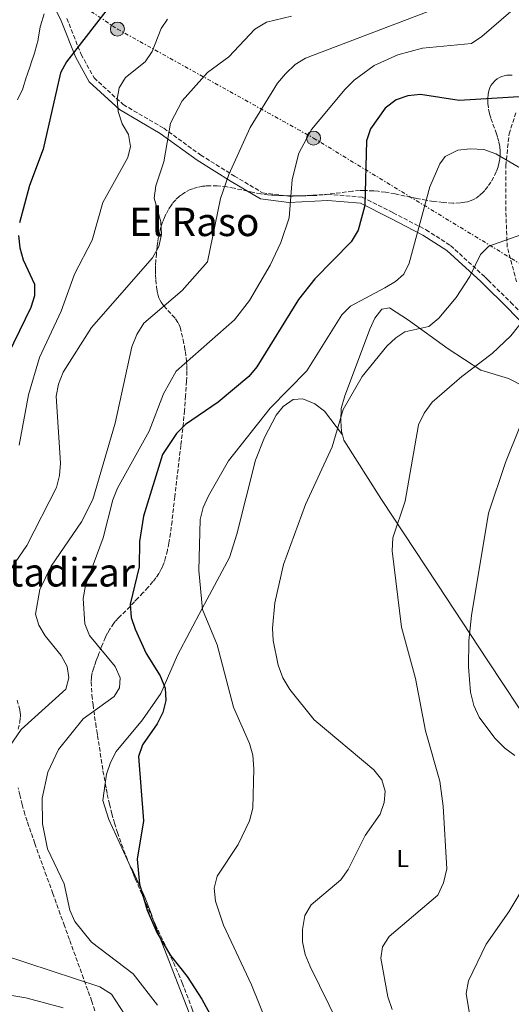
# Model space of a CAD drawing. Units: metres. Extents: x 607448 to 610895, y 4729268 to 4731634.
# Drawn here: x 607954 to 608154, y 4730570 to 4730970 of the extents above; entities that cross this region are included whole.
import ezdxf
from ezdxf.enums import TextEntityAlignment as Align

# ---------------------------------------------------------------- set-up
doc = ezdxf.new("R2010")
doc.units = ezdxf.units.M
doc.header["$MEASUREMENT"] = 0
for name, pattern in [('DGN Style 2', [1.739922, 1.043953, -0.695969]), ('DGN Style 3', [2.435891, 1.739922, -0.695969]), ('DGN Style 7', [3.479844, 1.56593, -0.695969, 0.521977, -0.695969])]:
    doc.linetypes.add(name, pattern=pattern)
for name, color, linetype, lineweight in [('Camino', 7, 'DGN Style 3', 0), ('Curva de nivel directora', 30, 'Continuous', 30), ('Curva de nivel intermedia', 30, 'Continuous', 0), ('Etiqueta de uso rústico', 92, 'Continuous', 0), ('Línea de cambio de uso (parcela vista)', 92, 'Continuous', 0), ('Línea eléctrica', 6, 'DGN Style 7', 0), ('Margen derecho', 7, 'Continuous', 0), ('Poste tendido eléctrico', 7, 'Continuous', 0), ('Texto de Área (paraje) menor', 7, 'Continuous', 0), ('Valla', 7, 'DGN Style 2', 0), ('Zona arbolada', 92, 'DGN Style 3', 0)]:
    doc.layers.add(name, color=color, linetype=linetype, lineweight=lineweight)
doc.styles.add('Style-Arial', font='arial.ttf')

# ---------------------------------------------------------------- blocks, each defined once
blk = doc.blocks.new('5PELE')
at = {"layer": 'Valla', "linetype": 'Continuous', "lineweight": 0}
h = blk.add_hatch(color=9, dxfattribs=at)
edge = h.paths.add_edge_path()
edge.add_arc((0, 0), 0.285, 0, 360)
at = {"layer": 'Valla', "color": 252, "linetype": 'Continuous', "lineweight": 0}
blk.add_circle((0, 0), 0.285, dxfattribs=at)

msp = doc.modelspace()

# ---------------------------------------------------------------- linework, layer by layer
at = {"layer": 'Camino', "color": 7, "linetype": 'DGN Style 3', "lineweight": 0}
for points in [[(607973.26, 4730970.11, 752.7), (607979.05, 4730955.53, 749.11), (607984.32, 4730945.97, 746.83), (607996.15, 4730935.13, 743.9), (608012.54, 4730925.54, 739.66), (608027.55, 4730914.66, 736.41), (608041.25, 4730906.12, 733.8), (608052.68, 4730899.35, 731.52), (608063.37, 4730897.92, 729.24), (608079.18, 4730898.72, 726.63), (608093.06, 4730897.63, 724.02), (608105.58, 4730891.24, 722.07), (608118.97, 4730884.3, 718.48), (608128.9, 4730877.94, 716.86), (608142.95, 4730865.1, 712.29), (608144.21, 4730863.84, 711.97), (608153.38, 4730854.85, 710.66), (608161.01, 4730846.99, 708.75)], [(608155.69, 4730863.19, 711.32), (608151.91, 4730877.34, 713.6), (608151.31, 4730892.1, 716.53), (608151.34, 4730910.33, 719.79), (608152.64, 4730923.25, 721.74), (608155.42, 4730931.75, 722.72)]]:
    msp.add_polyline3d(points, dxfattribs=at)
at = {"layer": 'Curva de nivel directora', "color": 30, "linetype": 'Continuous', "lineweight": 30, "flags": 128}
for points, elevation in [([(608140.58, 4731008.68), (608130.57, 4731007.07), (608110.99, 4730999.25), (608085.71, 4730991.35), (608075.47, 4730989.38), (608059.35, 4730987.84), (608011.11, 4730986.15), (608000.64, 4730982.86), (607996.21, 4730980.36), (607992.32, 4730977.19), (607973.15, 4730952.46), (607970.62, 4730947.98), (607963.68, 4730917.06), (607958.08, 4730902.36), (607954.06, 4730887.12)], 750), ([(608171.3, 4730942.99), (608163.75, 4730939.64), (608158.91, 4730938.39), (608132.46, 4730936.85), (608116.69, 4730939.23), (608111.55, 4730938.69), (608106.84, 4730937.02), (608102.41, 4730933.68), (608096.49, 4730925.28), (608094.76, 4730920.45), (608094.14, 4730894.17), (608091.45, 4730884.13), (608088.64, 4730879.48), (608073.88, 4730864.48)], 725), ([(607953.61, 4730881.98), (607954.2, 4730876.95), (607955.5, 4730872.12), (607960.08, 4730862.29), (607960.18, 4730857.48), (607958.59, 4730852.72), (607947.08, 4730828.82)], 750), ([(608073.88, 4730864.48), (608067.22, 4730856.04), (608050.29, 4730828.65), (608047.12, 4730824.78), (608034.63, 4730814.35), (608021.44, 4730805.3), (608017.77, 4730801.7), (608012.07, 4730793.13), (608004.31, 4730768.05), (608002.76, 4730757.88), (608002.61, 4730747.6), (607998.97, 4730732.39), (607999.36, 4730727), (608000.94, 4730722.2), (608005.42, 4730712.35), (608011.08, 4730703.32), (608013.15, 4730698.34), (608013.37, 4730693.34), (608012.15, 4730688.4), (608009.95, 4730683.77), (608003.98, 4730675.23), (608002.3, 4730670.51), (608004.42, 4730644.5), (608001.77, 4730628.92), (608002.7, 4730618.69), (608005.83, 4730608.26), (608009.82, 4730599.09), (608015.24, 4730589.84), (608022.02, 4730581.28), (608027.96, 4730572.09), (608035.34, 4730558.68)], 725)]:
    msp.add_lwpolyline(points, dxfattribs=dict(at, elevation=elevation))
at = {"layer": 'Curva de nivel intermedia', "color": 30, "linetype": 'Continuous', "lineweight": 0, "flags": 128}
for points, elevation in [([(607964.04, 4730971.91), (607962.59, 4730967.12), (607962.5, 4730966.67), (607961.64, 4730961.74), (607961.56, 4730961.37), (607960.32, 4730956.52), (607960.29, 4730956.45), (607958.64, 4730951.73), (607958.59, 4730951.59), (607957, 4730946.85), (607956.89, 4730946.51), (607955.44, 4730941.72), (607955.4, 4730941.59)], 755), ([(608153.3, 4730972.97), (608141.58, 4730962.72), (608137.39, 4730959.99), (608117.6, 4730958.1), (608107.46, 4730955.3), (608097.88, 4730951.05), (608089.85, 4730945.11), (608086.21, 4730941.44), (608072.44, 4730925), (608067.35, 4730915.38), (608064.68, 4730904.79), (608063.39, 4730889.12), (608060.11, 4730879.12), (608055.75, 4730870), (608047.42, 4730855.69), (608041.3, 4730847.75), (608017.63, 4730826.94), (608012.47, 4730817.78), (608006.66, 4730802.59), (607993.87, 4730779.48), (607991.95, 4730774.72), (607988.04, 4730759.26), (607980.82, 4730739.96), (607979.91, 4730734.62), (607980.58, 4730724.4), (607982.41, 4730719.62), (607992.81, 4730707.1), (607994.83, 4730702.5), (607994.55, 4730698.46), (607992.41, 4730694.96), (607979.88, 4730685.91), (607969.85, 4730673.47), (607965.55, 4730664.19), (607963.2, 4730653.69), (607963.34, 4730643.3), (607965.44, 4730633.15), (607972.21, 4730618.91)], 730), ([(608014.09, 4730969.78), (608011.57, 4730966.02), (608007.84, 4730956.68), (608005.02, 4730952.54), (607997, 4730946.15), (607994.42, 4730941.89), (607993.64, 4730937.3), (607994.04, 4730932.31), (607995.65, 4730927.34), (607998.32, 4730922.96)], 745), ([(608064.38, 4730970.96), (608054.26, 4730968.57), (608049.55, 4730965.79), (608038.96, 4730954.56), (608030.28, 4730948.17), (608020.09, 4730936.6), (608015.31, 4730927.64), (608012.56, 4730911.9), (608009.31, 4730902.18), (608008.67, 4730897.21), (608011.42, 4730887.52), (608011.63, 4730882.44)], 740), ([(608119.88, 4730972.86), (608070.13, 4730954)], 735), ([(608070.13, 4730954), (608065.82, 4730951.47), (608061.92, 4730947.68), (608058.73, 4730943.82), (608047.63, 4730925.88), (608038.91, 4730906.76), (608035.53, 4730897), (608030.35, 4730871.31), (608019.99, 4730859.69), (608004.51, 4730846.4), (608001.59, 4730841.84), (607999.62, 4730836.82), (607992.89, 4730805.84), (607983.82, 4730774.91), (607979.14, 4730765.77), (607966.93, 4730747.83), (607962.32, 4730738.32), (607960.55, 4730728.32), (607961.91, 4730723.89), (607964.41, 4730719.56), (607971.02, 4730711.52), (607973.43, 4730707.14), (607974.01, 4730702.55), (607972.8, 4730697.91), (607954.73, 4730681.48), (607943.12, 4730664.79)], 735), ([(607955.4, 4730941.59), (607953.3, 4730937.05)], 755), ([(607998.32, 4730922.96), (607999.13, 4730918.1), (607997.98, 4730913.67), (607987.91, 4730895.38), (607983.48, 4730880.13), (607976.3, 4730866.32), (607970.91, 4730851.35), (607962.17, 4730832.55), (607957.69, 4730817.32), (607953.92, 4730796.98)], 745), ([(608164.74, 4730904.97), (608147.24, 4730915.13), (608142.36, 4730916.94), (608136.92, 4730917.21), (608131.82, 4730916.58), (608126.77, 4730914.11), (608124.63, 4730911.11), (608120.57, 4730901.82), (608112.15, 4730870.79), (608110, 4730866.28), (608106.61, 4730863.36), (608102.32, 4730860.79), (608088.34, 4730853.39), (608084.87, 4730849.78), (608070.61, 4730827.12), (608055.72, 4730811.97), (608038.87, 4730790.49), (608030.69, 4730776.36), (608028.5, 4730771.66), (608027.3, 4730766.8), (608026.86, 4730746), (608028.26, 4730730.28), (608034.25, 4730715.89), (608040.87, 4730690.57), (608047.29, 4730675.85), (608048.7, 4730671.05), (608049.12, 4730665.62), (608048.76, 4730649.54), (608047.39, 4730644.46), (608042.79, 4730634.81), (608034.3, 4730622.03), (608033.04, 4730617.18), (608033.55, 4730611.81), (608036.83, 4730602.11), (608048.22, 4730577.86), (608054.18, 4730563.16)], 720), ([(608011.63, 4730882.44), (608010.6, 4730877.55), (608008.06, 4730873), (607983.3, 4730844.61), (607971.79, 4730826.48), (607969.86, 4730821.72), (607968.97, 4730816.8), (607970.74, 4730789.58), (607970.34, 4730784.55), (607969.06, 4730779.72), (607957.08, 4730756.24), (607944.73, 4730738.46)], 740), ([(608163.85, 4730884.52), (608144.43, 4730877.67), (608141.03, 4730874.23), (608136.76, 4730865.31), (608131.16, 4730856.81), (608124.21, 4730848.46), (608120.1, 4730845.13), (608110.37, 4730842.91), (608106.7, 4730840.51), (608103.07, 4730837.06), (608093.11, 4730824.84), (608085.38, 4730811.34), (608080.93, 4730796.22), (608070.06, 4730772.85), (608061.14, 4730748.46), (608057.63, 4730732.9), (608056.69, 4730722.68), (608056.9, 4730717.6), (608058.97, 4730707.57), (608060.91, 4730702.45), (608063.69, 4730697.69), (608073.62, 4730685.42), (608097.75, 4730665.21), (608101.02, 4730661.05), (608102.38, 4730656.56), (608102.04, 4730651.92), (608100.38, 4730647.2), (608094.25, 4730638.54), (608087.42, 4730624.7), (608084.38, 4730620.52), (608072.34, 4730610.37), (608069.84, 4730606.04), (608068.82, 4730600.32), (608068.9, 4730595.32), (608069.95, 4730590.23), (608072, 4730585.32), (608083.43, 4730561.97)], 715), ([(608163.19, 4730853.76), (608153.39, 4730841.31), (608145.85, 4730834.08), (608133.44, 4730824.76), (608121.46, 4730814.42), (608118.18, 4730809.87), (608115.85, 4730805.16), (608110.44, 4730774.23), (608105.51, 4730759.26), (608105.19, 4730753.99), (608109.05, 4730723.06), (608114.74, 4730702.28), (608118.75, 4730681.01), (608124.5, 4730660.56), (608125.89, 4730650.44), (608127.34, 4730624.94), (608126.07, 4730619.28), (608123.82, 4730614.26), (608103.95, 4730597.51), (608101.27, 4730593.29), (608100.65, 4730588.66), (608103.41, 4730573.08), (608105.2, 4730567.83)], 710), ([(608157.06, 4730804.37), (608151.22, 4730789.82), (608144.37, 4730769.31), (608137.38, 4730727.85), (608136.35, 4730717.48), (608136.16, 4730706.91), (608137.05, 4730696.62), (608138.35, 4730691.26), (608140.56, 4730686.5), (608146.82, 4730678.02), (608150.87, 4730673.89), (608154.94, 4730671)], 705), ([(608168.62, 4730634.39), (608152.6, 4730607.57), (608143.31, 4730594.34), (608136.16, 4730579.57), (608135.22, 4730574.43), (608138.62, 4730553.82)], 705), ([(607972.21, 4730618.91), (607974.49, 4730608.13), (607976.48, 4730603.55), (607983.27, 4730595.27), (608000.11, 4730582.3), (608010.02, 4730569.64)], 730), ([(607937.18, 4730593.25), (607986.61, 4730577.04), (607991.33, 4730574.11), (607996.69, 4730565.96)], 735), ([(607920.39, 4730578.77), (607956.57, 4730572.55), (607971.83, 4730568.51)], 740)]:
    msp.add_lwpolyline(points, dxfattribs=dict(at, elevation=elevation))
at = {"layer": 'Línea de cambio de uso (parcela vista)', "color": 92, "linetype": 'Continuous', "lineweight": 0, "extrusion": (0.749509, 0.31062, 0.584596), "elevation": 1925551.24, "flags": 128}
msp.add_lwpolyline([(4137415.78, -1386551.08), (4137402.68, -1386551.84), (4137394.41, -1386551.54)], dxfattribs=at)
at = {"layer": 'Línea de cambio de uso (parcela vista)', "color": 92, "linetype": 'Continuous', "lineweight": 0}
for points in [[(608085.03, 4730801.06, 713.89), (608084.63, 4730802.47, 713.91), (608084.43, 4730806.85, 713.91), (608084.6, 4730811.84, 713.91), (608086.05, 4730816.9, 713.91), (608089.55, 4730826.28, 714.39), (608096.17, 4730843.94, 716.85), (608098.26, 4730848.4, 717.07), (608100.99, 4730852.07, 717.17), (608104.11, 4730852.69, 717.17), (608111.82, 4730847.67, 714.57), (608127.88, 4730836.06, 711.86), (608141.19, 4730827.39, 708.7), (608152.44, 4730824.03, 706.09), (608165.71, 4730817.17, 704.73)], [(608085.03, 4730801.06, 713.89), (608077.75, 4730810.67, 717.15), (608073.84, 4730813.7, 717.61), (608069, 4730815.69, 717.8), (608065.03, 4730815.49, 719.1), (608060.95, 4730812.55, 718.93), (608058.14, 4730809.03, 718.78), (608053.38, 4730800.05, 718.49), (608049.84, 4730790.81, 718.2), (608042.2, 4730760.84, 717.09), (608039.26, 4730751.3, 717.57), (608028.18, 4730730.68, 721.06), (608018.13, 4730711.72, 723.01), (608011.43, 4730696.09, 725.95), (608003.91, 4730685.47, 725.95), (607993.25, 4730672.56, 726.27), (607990.9, 4730668.11, 726.4), (607989.37, 4730663.34, 726.53), (607988.81, 4730659.6, 726.55)], [(608253.08, 4730546.09, 691.76), (608237.54, 4730569.42, 692.88), (608217.52, 4730598.91, 695.67), (608184.8, 4730648.15, 702.5), (608162.82, 4730680.96, 703.49), (608144.1, 4730709.35, 703.16), (608123.52, 4730740.67, 707.4), (608100.85, 4730774.91, 710.66), (608085.62, 4730798.97, 713.86), (608085.03, 4730801.06, 713.89)], [(607988.81, 4730659.6, 726.55), (607987.79, 4730652.76, 726.6), (607990.28, 4730645.04, 726.6), (607999.18, 4730625.47, 725.59)], [(608007.61, 4730605.83, 725.22), (608022.64, 4730567.22, 726.46), (608041.55, 4730514.41, 726.92), (608043.5, 4730509.79, 726.87), (608045.02, 4730507.54, 726.78)]]:
    msp.add_polyline3d(points, dxfattribs=at)
at = {"layer": 'Línea eléctrica', "color": 6, "linetype": 'DGN Style 7', "lineweight": 0}
msp.add_polyline3d([(607467.7, 4731289.73, 979.78), (607572.99, 4731224.4, 928.2), (607716.72, 4731137.29, 857.1), (607831.6, 4731067.64, 798.5), (607933.81, 4731005.75, 764.87), (607993.76, 4730965.8, 748.32), (608073.34, 4730921.55, 729.45), (608199.57, 4730844.69, 706.16), (608310.49, 4730777.65, 691.16), (608434.22, 4730702.15, 673.38), (608575.16, 4730617.76, 655.12), (608682.65, 4730553.55, 637.01), (608819.65, 4730470.35, 629.57)], dxfattribs=at)
at = {"layer": 'Margen derecho', "color": 7, "linetype": 'Continuous', "lineweight": 0}
msp.add_polyline3d([(607936.3, 4731014.98, 764.51), (607946.99, 4731009.52, 761.82), (607956.72, 4730997.92, 759.21), (607963.93, 4730983.87, 754.98), (607970.96, 4730969.11, 752.7), (607976.79, 4730954.46, 749.11), (607982.33, 4730944.41, 746.83), (607994.65, 4730933.1, 743.9), (608011.17, 4730923.44, 739.66), (608026.15, 4730912.58, 736.41), (608039.95, 4730903.98, 733.8), (608051.85, 4730896.94, 731.52), (608063.26, 4730895.41, 729.24), (608079.15, 4730896.22, 726.63), (608092.37, 4730895.18, 724.02), (608104.44, 4730889.01, 722.07), (608117.72, 4730882.14, 718.48), (608127.37, 4730875.95, 716.86), (608141.22, 4730863.3, 712.29), (608142.45, 4730862.06, 711.97), (608151.6, 4730853.08, 710.66), (608159.63, 4730844.82, 708.71), (608162.52, 4730843.2, 707.32)], dxfattribs=at)
at = {"layer": 'Zona arbolada', "color": 92, "linetype": 'DGN Style 3', "lineweight": 0}
for points in [[(608153.84, 4730947.13, 727.08), (608152.78, 4730947.14, 727.15), (608151.74, 4730947.05, 727.2), (608150.71, 4730946.87, 727.2), (608149.71, 4730946.58, 727.17), (608148.76, 4730946.17, 727.11), (608147.84, 4730945.63, 727), (608146.98, 4730944.94, 726.85), (608145.9, 4730943.74, 726.53), (608145.32, 4730942.87, 726.23), (608144.87, 4730942, 725.87), (608144.54, 4730941.11, 725.47), (608144.3, 4730940.21, 725.06), (608144.15, 4730939.29, 724.64), (608144.04, 4730937.43, 723.86), (608144.09, 4730935.54, 723.26), (608144.32, 4730933.29, 722.77), (608144.73, 4730931.38, 722.36), (608145.3, 4730929.46, 721.95), (608147.38, 4730923.72, 720.86), (608148.02, 4730921.81, 720.56), (608148.56, 4730919.89, 720.3), (608148.92, 4730917.98, 720.1), (608149.08, 4730916.06, 719.95), (608149.03, 4730914.63, 719.87), (608148.83, 4730912.71, 719.79), (608148.66, 4730911.74, 719.76), (608148.17, 4730909.81, 719.69), (608147.48, 4730907.88, 719.64), (608146.35, 4730905.59, 719.6), (608145.23, 4730903.7, 719.54), (608144.05, 4730901.93, 719.45), (608142.8, 4730900.29, 719.36), (608142.12, 4730899.53, 719.33), (608140.68, 4730898.18, 719.3), (608139.08, 4730897.05, 719.36), (608138.2, 4730896.59, 719.43), (608137.28, 4730896.2, 719.52), (608135.75, 4730895.73, 719.74), (608134.77, 4730895.52, 719.88), (608132.79, 4730895.25, 720.18), (608129.81, 4730895.16, 720.64), (608125.86, 4730895.43, 721.27), (608122.06, 4730895.85, 721.85), (608119.13, 4730896.31, 722.29), (608115.22, 4730897.05, 722.89), (608106.43, 4730898.86, 724.23), (608102.52, 4730899.55, 724.82), (608099.59, 4730899.94, 725.26), (608097.63, 4730900.12, 725.56), (608093.99, 4730900.26, 726.11), (608092.03, 4730900.21, 726.41), (608089.08, 4730899.99, 726.83), (608077.22, 4730898.5, 728.46), (608074.27, 4730898.26, 728.88), (608072.17, 4730898.18, 729.23), (608070.26, 4730898.14, 729.8), (608068.4, 4730898.11, 730.59), (608066.57, 4730898.1, 731.52), (608062.94, 4730898.14, 733.51), (608061.12, 4730898.19, 734.41), (608059.27, 4730898.27, 735.16), (608057.38, 4730898.36, 735.68), (608056.42, 4730898.41, 735.84), (608054.85, 4730898.53, 735.94), (608051.92, 4730898.91, 736.04), (608048.97, 4730899.46, 736.08), (608041.08, 4730901.19, 736.11), (608038.12, 4730901.7, 736.18), (608034.3, 4730902.12, 736.34), (608031.31, 4730902.2, 736.46), (608029.31, 4730902.09, 736.55), (608028.32, 4730901.97, 736.6), (608026.32, 4730901.59, 736.69), (608024.33, 4730901, 736.8), (608023.34, 4730900.61, 736.86), (608021.42, 4730899.66, 737), (608019.71, 4730898.54, 737.16), (608018.92, 4730897.92, 737.24), (608017.46, 4730896.55, 737.42), (608016.15, 4730895.04, 737.6), (608015.55, 4730894.23, 737.69), (608014.45, 4730892.52, 737.88), (608013.47, 4730890.69, 738.05), (608012.86, 4730889.35, 738.17), (608012.09, 4730887.4, 738.34), (608011.45, 4730885.45, 738.54), (608010.92, 4730883.49, 738.73), (608010.5, 4730881.53, 738.9), (608010.16, 4730879.57, 739.02), (608009.89, 4730877.62, 739.06), (608009.58, 4730874.69, 738.93), (608009.34, 4730871.78, 738.51), (608009.24, 4730869.84, 738.08), (608009.19, 4730867.9, 737.57), (608009.21, 4730865.96, 737), (608009.3, 4730864.03, 736.41), (608009.61, 4730861.14, 735.52), (608009.94, 4730859.22, 734.98), (608010.3, 4730857.66, 734.58), (608010.59, 4730856.73, 734.36), (608010.98, 4730855.85, 734.14), (608011.46, 4730855.01, 733.91), (608012.61, 4730853.43, 733.46), (608016.01, 4730849.73, 732.35), (608017.3, 4730848.21, 731.92), (608018.39, 4730846.58, 731.49), (608018.82, 4730845.71, 731.27), (608019.16, 4730844.8, 731.06), (608020.43, 4730839.7, 729.99), (608021.03, 4730836.79, 729.41), (608021.36, 4730834.85, 729.04), (608021.83, 4730830.93, 728.34), (608021.95, 4730828.97, 728.02), (608021.98, 4730826.99, 727.72), (608021.8, 4730822.91, 727.15), (608021.43, 4730816.95, 726.47), (608021, 4730810.99, 725.94), (608020.55, 4730806.03, 725.62), (608019.52, 4730796.84, 725.22), (608017.01, 4730776, 724.41), (608015.94, 4730766.1, 724.05), (608015.29, 4730761.15, 723.87), (608014.64, 4730757.21, 723.74), (608014.04, 4730754.25, 723.64), (608013.31, 4730751.31, 723.54), (608012.72, 4730749.29, 723.48), (608012.36, 4730748.35, 723.46), (608011.53, 4730746.53, 723.44), (608010.54, 4730744.8, 723.45), (608009.42, 4730743.14, 723.51), (608008.2, 4730741.54, 723.62), (608006.23, 4730739.24, 723.89), (608004.15, 4730737, 724.29), (608002.07, 4730734.81, 724.86), (608000.71, 4730733.35, 725.33), (607998.99, 4730731.42, 726.08), (607994.21, 4730726.78, 728.16), (607992.92, 4730725.38, 728.76), (607992.33, 4730724.65, 729.05), (607990.71, 4730722.29, 729.94), (607989.78, 4730720.66, 730.53), (607988.94, 4730718.99, 731.12), (607987.44, 4730715.48, 732.3), (607986.26, 4730712.36, 733.28), (607985.9, 4730711.39, 733.52), (607985.53, 4730710.43, 733.67), (607985.16, 4730709.46, 733.74), (607984.46, 4730707.53, 733.68), (607984.14, 4730706.57, 733.57), (607983.59, 4730704.63, 733.23), (607983.22, 4730702.7, 732.81), (607983.1, 4730700.78, 732.4), (607983.23, 4730698.34, 731.88), (607983.46, 4730695.46, 731.06), (607983.88, 4730691.61, 729.78), (607984.52, 4730686.8, 728.19), (607984.95, 4730683.92, 727.42), (607985.4, 4730681.03, 726.91), (607985.7, 4730679.1, 726.77), (607987.92, 4730664.76, 726.76), (607988.77, 4730659.81, 726.76), (607989.67, 4730655.2, 726.76), (607990.53, 4730651.29, 726.76), (607991.49, 4730647.41, 726.76), (607992.57, 4730643.55, 726.76), (607993.76, 4730639.72, 726.76), (607995.42, 4730634.98, 726.76), (607998.05, 4730628.23, 726.66), (608001.08, 4730620.83, 726.36), (608005.41, 4730610.74, 725.9), (608009.21, 4730602.25, 725.7), (608016.53, 4730586.91, 725.49), (608018.57, 4730582.34, 725.47), (608020.09, 4730578.64, 725.46), (608023.96, 4730568.43, 725.51)], [(608153.84, 4730947.13, 727.08), (608152.78, 4730947.14, 727.15), (608151.74, 4730947.05, 727.2), (608150.71, 4730946.87, 727.2), (608149.71, 4730946.58, 727.17), (608148.76, 4730946.17, 727.11), (608147.84, 4730945.63, 727), (608146.98, 4730944.94, 726.85), (608145.9, 4730943.74, 726.53), (608145.32, 4730942.87, 726.23), (608144.87, 4730942, 725.87)], [(608144.87, 4730942, 725.87), (608144.54, 4730941.11, 725.47), (608144.3, 4730940.21, 725.06), (608144.15, 4730939.29, 724.64), (608144.04, 4730937.43, 723.86), (608144.09, 4730935.54, 723.26), (608144.32, 4730933.29, 722.77), (608144.73, 4730931.38, 722.36), (608145.3, 4730929.46, 721.95), (608147.38, 4730923.72, 720.86), (608148.02, 4730921.81, 720.56), (608148.56, 4730919.89, 720.3), (608148.92, 4730917.98, 720.1), (608149.08, 4730916.06, 719.95), (608149.03, 4730914.63, 719.87), (608148.83, 4730912.71, 719.79), (608148.66, 4730911.74, 719.76), (608148.17, 4730909.81, 719.69), (608147.48, 4730907.88, 719.64), (608146.35, 4730905.59, 719.6), (608145.23, 4730903.7, 719.54), (608144.05, 4730901.93, 719.45), (608142.8, 4730900.29, 719.36), (608142.12, 4730899.53, 719.33), (608140.68, 4730898.18, 719.3), (608139.08, 4730897.05, 719.36), (608138.2, 4730896.59, 719.43), (608137.28, 4730896.2, 719.52), (608135.75, 4730895.73, 719.74), (608134.77, 4730895.52, 719.88), (608132.79, 4730895.25, 720.18), (608129.81, 4730895.16, 720.64), (608125.86, 4730895.43, 721.27), (608122.06, 4730895.85, 721.85), (608119.13, 4730896.31, 722.29), (608115.22, 4730897.05, 722.89), (608106.43, 4730898.86, 724.23), (608102.52, 4730899.55, 724.82), (608099.59, 4730899.94, 725.26), (608097.63, 4730900.12, 725.56), (608093.99, 4730900.26, 726.11), (608092.03, 4730900.21, 726.41), (608089.08, 4730899.99, 726.83), (608077.22, 4730898.5, 728.46), (608074.27, 4730898.26, 728.88), (608072.17, 4730898.18, 729.23), (608070.26, 4730898.14, 729.8), (608068.4, 4730898.11, 730.59), (608066.57, 4730898.1, 731.52), (608062.94, 4730898.14, 733.51), (608061.12, 4730898.19, 734.41), (608059.27, 4730898.27, 735.16), (608057.38, 4730898.36, 735.68), (608056.42, 4730898.41, 735.84), (608054.85, 4730898.53, 735.94), (608051.92, 4730898.91, 736.04), (608048.97, 4730899.46, 736.08), (608041.08, 4730901.19, 736.11), (608038.12, 4730901.7, 736.18), (608034.3, 4730902.12, 736.34), (608031.31, 4730902.2, 736.46), (608029.31, 4730902.09, 736.55), (608028.32, 4730901.97, 736.6), (608026.32, 4730901.59, 736.69), (608024.33, 4730901, 736.8), (608023.34, 4730900.61, 736.86), (608021.42, 4730899.66, 737), (608019.71, 4730898.54, 737.16), (608018.92, 4730897.92, 737.24), (608017.46, 4730896.55, 737.42), (608016.15, 4730895.04, 737.6), (608015.55, 4730894.23, 737.69), (608014.45, 4730892.52, 737.88), (608013.47, 4730890.69, 738.05), (608012.86, 4730889.35, 738.17), (608012.09, 4730887.4, 738.34), (608011.45, 4730885.45, 738.54), (608010.92, 4730883.49, 738.73), (608010.5, 4730881.53, 738.9), (608010.16, 4730879.57, 739.02), (608009.89, 4730877.62, 739.06), (608009.58, 4730874.69, 738.93), (608009.34, 4730871.78, 738.51), (608009.24, 4730869.84, 738.08), (608009.19, 4730867.9, 737.57), (608009.21, 4730865.96, 737), (608009.3, 4730864.03, 736.41), (608009.61, 4730861.14, 735.52), (608009.94, 4730859.22, 734.98), (608010.3, 4730857.66, 734.58), (608010.59, 4730856.73, 734.36), (608010.98, 4730855.85, 734.14), (608011.46, 4730855.01, 733.91), (608012.61, 4730853.43, 733.46), (608016.01, 4730849.73, 732.35), (608017.3, 4730848.21, 731.92), (608018.39, 4730846.58, 731.49), (608018.82, 4730845.71, 731.27), (608019.16, 4730844.8, 731.06), (608020.43, 4730839.7, 729.99), (608021.03, 4730836.79, 729.41)], [(608021.03, 4730836.79, 729.41), (608021.36, 4730834.85, 729.04), (608021.83, 4730830.93, 728.34), (608021.95, 4730828.97, 728.02), (608021.98, 4730826.99, 727.72), (608021.8, 4730822.91, 727.15), (608021.43, 4730816.95, 726.47), (608021, 4730810.99, 725.94), (608020.55, 4730806.03, 725.62), (608019.52, 4730796.84, 725.22), (608017.01, 4730776, 724.41), (608015.94, 4730766.1, 724.05), (608015.29, 4730761.15, 723.87), (608014.64, 4730757.21, 723.74), (608014.04, 4730754.25, 723.64), (608013.31, 4730751.31, 723.54), (608012.72, 4730749.29, 723.48), (608012.36, 4730748.35, 723.46), (608011.53, 4730746.53, 723.44), (608010.54, 4730744.8, 723.45), (608009.42, 4730743.14, 723.51), (608008.2, 4730741.54, 723.62), (608006.23, 4730739.24, 723.89), (608004.15, 4730737, 724.29), (608002.07, 4730734.81, 724.86), (608000.71, 4730733.35, 725.33), (607998.99, 4730731.42, 726.08), (607994.21, 4730726.78, 728.16), (607992.92, 4730725.38, 728.76), (607992.33, 4730724.65, 729.05), (607990.71, 4730722.29, 729.94), (607989.78, 4730720.66, 730.53), (607988.94, 4730718.99, 731.12), (607987.44, 4730715.48, 732.3), (607986.26, 4730712.36, 733.28), (607985.9, 4730711.39, 733.52), (607985.53, 4730710.43, 733.67), (607985.16, 4730709.46, 733.74), (607984.46, 4730707.53, 733.68), (607984.14, 4730706.57, 733.57), (607983.59, 4730704.63, 733.23), (607983.22, 4730702.7, 732.81), (607983.1, 4730700.78, 732.4), (607983.23, 4730698.34, 731.88), (607983.46, 4730695.46, 731.06), (607983.88, 4730691.61, 729.78), (607984.52, 4730686.8, 728.19), (607984.95, 4730683.92, 727.42), (607985.4, 4730681.03, 726.91), (607985.7, 4730679.1, 726.77), (607987.92, 4730664.76, 726.76), (607988.77, 4730659.81, 726.76), (607988.81, 4730659.6, 726.76)], [(607953.5, 4730681.62, 732.91), (607954.18, 4730684.55, 733.4), (607954.4, 4730686.51, 733.73), (607954.4, 4730687.48, 733.89), (607954.33, 4730688.46, 734.06), (607954.17, 4730689.43, 734.22), (607953.06, 4730693.52, 734.9)], [(607953.5, 4730681.62, 732.91), (607954.18, 4730684.55, 733.4), (607954.4, 4730686.51, 733.73), (607954.4, 4730687.48, 733.89), (607954.33, 4730688.46, 734.06), (607954.17, 4730689.43, 734.22), (607953.06, 4730693.52, 734.9)], [(607984.55, 4730567.39, 737.54), (607983.38, 4730571.19, 737.26), (607981.74, 4730575.76, 736.83), (607980.06, 4730580.43, 736.22), (607978.37, 4730585.09, 735.5), (607974.32, 4730596.27, 733.56), (607972.29, 4730601.85, 732.67), (607970.61, 4730606.52, 732.04), (607968.92, 4730611.19, 731.57), (607967.57, 4730614.93, 731.35), (607964.96, 4730622.18, 731.17), (607960.25, 4730635.31, 731.04), (607957.12, 4730644.27, 730.97), (607956.21, 4730647.17, 730.87), (607955.13, 4730651.06, 730.68), (607954.17, 4730654.96, 730.5), (607953.52, 4730657.89, 730.4)], [(607984.55, 4730567.39, 737.54), (607983.38, 4730571.19, 737.26), (607981.74, 4730575.76, 736.83), (607980.06, 4730580.43, 736.22), (607978.37, 4730585.09, 735.5), (607974.32, 4730596.27, 733.56), (607972.29, 4730601.85, 732.67), (607970.61, 4730606.52, 732.04), (607968.92, 4730611.19, 731.57), (607967.57, 4730614.93, 731.35), (607964.96, 4730622.18, 731.17), (607960.25, 4730635.31, 731.04), (607957.12, 4730644.27, 730.97), (607956.21, 4730647.17, 730.87), (607955.13, 4730651.06, 730.68), (607954.17, 4730654.96, 730.5), (607953.52, 4730657.89, 730.4)], [(607988.81, 4730659.6, 726.76), (607989.67, 4730655.2, 726.76), (607990.53, 4730651.29, 726.76), (607991.49, 4730647.41, 726.76), (607992.57, 4730643.55, 726.76), (607993.76, 4730639.72, 726.76), (607995.42, 4730634.98, 726.76), (607998.05, 4730628.23, 726.66), (607999.18, 4730625.47, 726.55)], [(607999.18, 4730625.47, 726.55), (608001.08, 4730620.83, 726.36), (608005.41, 4730610.74, 725.9), (608007.61, 4730605.83, 725.78)], [(608007.61, 4730605.83, 725.78), (608009.21, 4730602.25, 725.7), (608016.53, 4730586.91, 725.49), (608018.57, 4730582.34, 725.47), (608020.09, 4730578.64, 725.46), (608023.96, 4730568.43, 725.51), (608028.03, 4730557.15, 725.66), (608037.39, 4730530.3, 726.17), (608040.63, 4730520.85, 726.49), (608042.23, 4730516.12, 726.74), (608043.82, 4730511.39, 727.08), (608044.48, 4730509.33, 727.29), (608045.02, 4730507.54, 727.57)]]:
    msp.add_polyline3d(points, dxfattribs=at)

# ---------------------------------------------------------------- block references
at = {"layer": 'Poste tendido eléctrico', "color": 7, "linetype": 'Continuous', "lineweight": 0, "xscale": 10, "yscale": 10, "zscale": 10}
for p in [(607993.76, 4730965.8, 748.32), (608073.34, 4730921.55, 729.45)]:
    msp.add_blockref('5PELE', p, dxfattribs=at)

# ---------------------------------------------------------------- texts
at = {"layer": 'Etiqueta de uso rústico', "color": 92, "linetype": 'Continuous', "lineweight": 0, "style": 'Style-Arial'}
msp.add_text('L', height=7, dxfattribs=at).set_placement((608109.51, 4730629.15, 712.74), align=Align.MIDDLE_CENTER)
at = {"layer": 'Texto de Área (paraje) menor', "color": 7, "linetype": 'Continuous', "lineweight": 0, "style": 'Style-Arial'}
for s, p in [('El Raso', (608024.96, 4730887.52, 740)), ('Artadizar', (607967.48, 4730745.29, 740.33))]:
    msp.add_text(s, height=11.5, dxfattribs=at).set_placement(p, align=Align.MIDDLE_CENTER)

doc.saveas('drawing.dxf')
